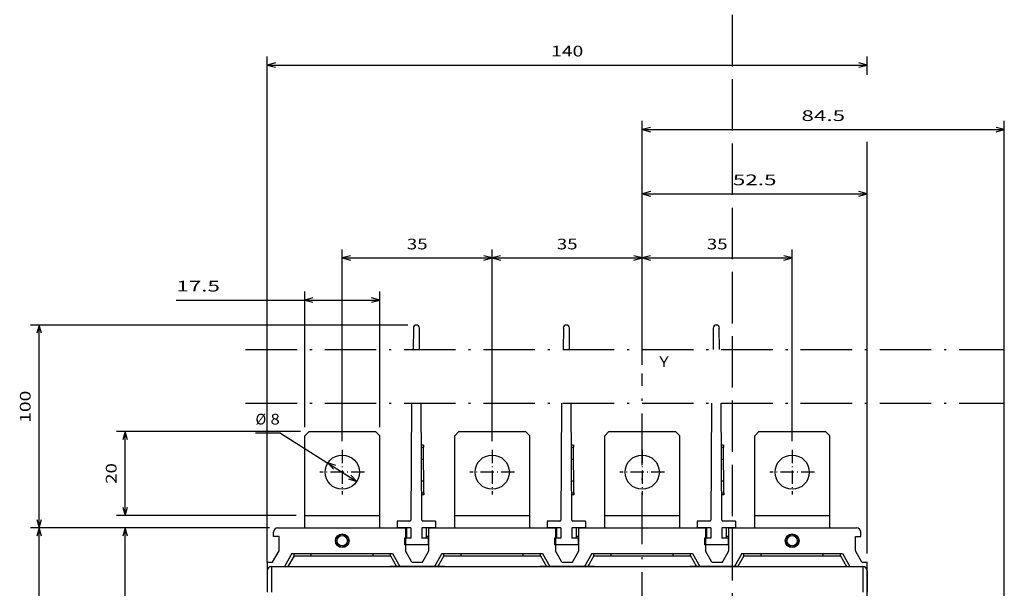
# Model space of a CAD drawing. Extents: x -1000000 to 1000000, y -1000000 to 1000000.
# Drawn here: x -166 to 63, y 648 to 781 of the extents above; entities that cross this region are included whole.
import ezdxf
from ezdxf.enums import TextEntityAlignment as Align

# ---------------------------------------------------------------- set-up
doc = ezdxf.new("R2010")
doc.units = 0
doc.linetypes.add('DASHDOT', pattern=[18.5, 12, -3, 0.5, -3])
doc.linetypes.add('DASHED', pattern=[15, 12, -3])
doc.layers.get('0').update_dxf_attribs({"linetype": 'CONTINUOUS'})
doc.styles.get("Standard").update_dxf_attribs({"font": 'isocp.shx'})
doc.dimstyles.get("Standard").update_dxf_attribs({"dimtxt": 2.5, "dimasz": 2.5, "dimexe": 1.25, "dimexo": 0.625, "dimtad": 1, "dimcen": 2.5, "dimazin": 3, "dimtfac": 1, "dimtmove": 0, "dimatfit": 3})

# ---------------------------------------------------------------- blocks, each defined once
blk = doc.blocks.new('*D54')
at = {"color": 7}
for p, q in [((-108.09791, 662.265041), (-143.751101, 662.265041)), ((-141.751101, 571.265041), (-141.751101, 662.265041))]:
    blk.add_line(p, q, dxfattribs=at)
at = {"color": 7, "ltscale": 0.469138}
blk.add_line((-124.985567, 571.265041), (-143.751101, 571.265041), dxfattribs=at)
at = {"color": 7}
for points in [[(-141.233461, 660.333187), (-141.751101, 662.265041), (-142.26874, 660.333187)], [(-142.26874, 573.196893), (-141.751101, 571.265041), (-141.233461, 573.196893)]]:
    blk.add_lwpolyline(points, dxfattribs=at)
blk.add_text('91', height=2.5, rotation=90.000003, dxfattribs=at).set_placement((-143.751101, 614.346453), (-143.751101, 619.183628), align=Align.FIT)
blk = doc.blocks.new('*D55')
at = {"color": 7}
for p, q in [((-108.09791, 662.265041), (-163.814661, 662.265041)), ((-161.814661, 413.265041), (-161.814661, 662.265041)), ((-109.59791, 413.265041), (-163.814661, 413.265041))]:
    blk.add_line(p, q, dxfattribs=at)
for points in [[(-161.297022, 660.333187), (-161.814661, 662.265041), (-162.3323, 660.333187)], [(-162.3323, 415.196896), (-161.814661, 413.265041), (-161.297022, 415.196896)]]:
    blk.add_lwpolyline(points, dxfattribs=at)
blk.add_text('249', height=2.5, rotation=90.000003, dxfattribs=at).set_placement((-163.814661, 534.012157), (-163.814661, 541.517925), align=Align.FIT)
blk = doc.blocks.new('*D56')
at = {"color": 7}
for p, q in [((-75.797911, 709.616657), (-163.814661, 709.616657)), ((-161.814661, 662.265041), (-161.814661, 709.616657)), ((-108.09791, 662.265041), (-163.814661, 662.265041))]:
    blk.add_line(p, q, dxfattribs=at)
for points in [[(-161.297022, 707.684803), (-161.814661, 709.616657), (-162.3323, 707.684803)], [(-162.3323, 664.196896), (-161.814661, 662.265041), (-161.297022, 664.196896)]]:
    blk.add_lwpolyline(points, dxfattribs=at)
blk.add_text('100', height=2.5, rotation=90.000003, dxfattribs=at).set_placement((-163.814661, 686.778568), (-163.814661, 694.284336), align=Align.FIT)
blk = doc.blocks.new('*D57')
at = {"color": 7}
for p, q in [((-21.09791, 700.31921), (-21.09791, 727.267467)), ((13.90209, 682.465038), (13.90209, 727.267467)), ((-21.09791, 725.267467), (13.90209, 725.267467))]:
    blk.add_line(p, q, dxfattribs=at)
for points in [[(-19.166058, 725.785107), (-21.09791, 725.267467), (-19.166058, 724.749828)], [(11.97024, 724.749828), (13.90209, 725.267467), (11.97024, 725.785107)]]:
    blk.add_lwpolyline(points, dxfattribs=at)
blk.add_text('35', height=2.5, dxfattribs=at).set_placement((-6.016498, 727.267467), (-1.179321, 727.267467), align=Align.FIT)
blk = doc.blocks.new('*D58')
at = {"color": 7}
for p, q in [((-56.09791, 682.465038), (-56.09791, 727.267467)), ((-21.09791, 700.31921), (-21.09791, 727.267467)), ((-56.09791, 725.267467), (-21.09791, 725.267467))]:
    blk.add_line(p, q, dxfattribs=at)
for points in [[(-54.16606, 725.785107), (-56.09791, 725.267467), (-54.16606, 724.749828)], [(-23.029762, 724.749828), (-21.09791, 725.267467), (-23.029762, 725.785107)]]:
    blk.add_lwpolyline(points, dxfattribs=at)
blk.add_text('35', height=2.5, dxfattribs=at).set_placement((-41.016499, 727.267467), (-36.179322, 727.267467), align=Align.FIT)
blk = doc.blocks.new('*D59')
at = {"color": 7}
for p, q in [((-91.09791, 682.465038), (-91.09791, 727.267467)), ((-56.09791, 682.465038), (-56.09791, 727.267467)), ((-91.09791, 725.267467), (-56.09791, 725.267467))]:
    blk.add_line(p, q, dxfattribs=at)
for points in [[(-89.166056, 725.785107), (-91.09791, 725.267467), (-89.166056, 724.749828)], [(-58.02976, 724.749828), (-56.09791, 725.267467), (-58.02976, 725.785107)]]:
    blk.add_lwpolyline(points, dxfattribs=at)
blk.add_text('35', height=2.5, dxfattribs=at).set_placement((-76.016497, 727.267467), (-71.179323, 727.267467), align=Align.FIT)
blk = doc.blocks.new('*D60')
at = {"color": 7}
for p, q in [((-21.09791, 700.31921), (-21.09791, 742.246777)), ((31.40209, 656.265041), (31.40209, 742.246777)), ((-21.09791, 740.246777), (31.40209, 740.246777))]:
    blk.add_line(p, q, dxfattribs=at)
for points in [[(-19.166058, 740.764416), (-21.09791, 740.246777), (-19.166058, 739.729137)], [(29.47024, 739.729137), (31.40209, 740.246777), (29.47024, 740.764416)]]:
    blk.add_lwpolyline(points, dxfattribs=at)
blk.add_text('52.5', height=2.5, dxfattribs=at).set_placement((0.064915, 742.246777), (10.239265, 742.246777), align=Align.FIT)
blk = doc.blocks.new('*D61')
at = {"color": 7}
for p, q in [((-108.59791, 654.265041), (-108.59791, 772.30682)), ((-108.59791, 770.30682), (31.40209, 770.30682)), ((31.40209, 656.265041), (31.40209, 752.41383))]:
    blk.add_line(p, q, dxfattribs=at)
at = {"color": 7, "ltscale": 0.10652}
blk.add_line((31.40209, 768.046001), (31.40209, 772.30682), dxfattribs=at)
at = {"color": 7}
for points in [[(-106.666056, 770.824459), (-108.59791, 770.30682), (-106.666056, 769.789181)], [(29.47024, 769.789181), (31.40209, 770.30682), (29.47024, 770.824459)]]:
    blk.add_lwpolyline(points, dxfattribs=at)
blk.add_text('140', height=2.5, dxfattribs=at).set_placement((-42.350792, 772.30682), (-34.845028, 772.30682), align=Align.FIT)
blk = doc.blocks.new('*D62')
at = {"color": 7}
for p, q in [((-21.09791, 700.31921), (-21.09791, 757.242123)), ((63.40209, 610.640041), (63.40209, 757.242123)), ((-21.09791, 755.242123), (63.40209, 755.242123))]:
    blk.add_line(p, q, dxfattribs=at)
for points in [[(-19.166058, 755.759762), (-21.09791, 755.242123), (-19.166058, 754.724483)], [(61.470236, 754.724483), (63.40209, 755.242123), (61.470236, 755.759762)]]:
    blk.add_lwpolyline(points, dxfattribs=at)
blk.add_text('84.5', height=2.5, dxfattribs=at).set_placement((16.064913, 757.242123), (26.239267, 757.242123), align=Align.FIT)
blk = doc.blocks.new('*D65')
at = {"color": 7}
for p, q in [((-100.84791, 684.765041), (-143.751101, 684.765041)), ((-101.84791, 665.150326), (-143.751101, 665.150326))]:
    blk.add_line(p, q, dxfattribs=at)
at = {"color": 7, "ltscale": 0.490368}
blk.add_line((-141.751101, 665.150326), (-141.751101, 684.765041), dxfattribs=at)
at = {"color": 7}
for points in [[(-141.233461, 682.833187), (-141.751101, 684.765041), (-142.26874, 682.833187)], [(-142.26874, 667.082172), (-141.751101, 665.150326), (-141.233461, 667.082172)]]:
    blk.add_lwpolyline(points, dxfattribs=at)
blk.add_text('20', height=2.5, rotation=90.000003, dxfattribs=at).set_placement((-143.751101, 672.539097), (-143.751101, 677.37627), align=Align.FIT)
blk = doc.blocks.new('*D66')
at = {"color": 7}
for p, q in [((-99.84791, 685.765041), (-99.84791, 717.448879)), ((-82.34791, 685.765041), (-82.34791, 717.448879)), ((-129.80794, 715.448879), (-82.34791, 715.448879))]:
    blk.add_line(p, q, dxfattribs=at)
for points in [[(-97.916056, 715.966518), (-99.84791, 715.448879), (-97.916056, 714.93124)], [(-84.27976, 714.93124), (-82.34791, 715.448879), (-84.27976, 715.966518)]]:
    blk.add_lwpolyline(points, dxfattribs=at)
blk.add_text('17.5', height=2.5, dxfattribs=at).set_placement((-129.80794, 717.448879), (-119.633593, 717.448879), align=Align.FIT)
blk = doc.blocks.new('*D67')
at = {"color": 7, "ltscale": 0.146318}
blk.add_line((-105.483362, 684.392574), (-111.336077, 684.392574), dxfattribs=at)
at = {"color": 7}
blk.add_line((-105.483362, 684.392574), (-87.720415, 673.122028), dxfattribs=at)
for points in [[(-92.566874, 676.810139), (-94.475405, 677.408054), (-93.121531, 675.935978)], [(-89.628946, 673.719944), (-87.720415, 673.122028), (-89.074289, 674.594105)]]:
    blk.add_lwpolyline(points, dxfattribs=at)
for s, p, p2 in [('%%c', (-111.336077, 686.392574), (-108.836077, 686.392574)), ('8', (-107.836084, 686.392574), (-105.66749, 686.392574))]:
    blk.add_text(s, height=2.5, dxfattribs=at).set_placement(p, p2, align=Align.FIT)
blk = doc.blocks.new('BLOCK787')
at = {"color": 7, "linetype": 'DASHDOT'}
for p, q in [((-92.538513, 118.613945), (84.5, 118.613945)), ((-92.538513, 106.113945), (84.5, 106.113945))]:
    blk.add_line(p, q, dxfattribs=at)
blk = doc.blocks.new('BLOCK792')
at = {"color": 7}
blk.add_text('Y', height=2.5, dxfattribs=at).set_placement((4, 114.530983), (6.168588, 114.530983), align=Align.FIT)
blk = doc.blocks.new('BLOCK796')
at = {"color": 7, "linetype": 'DASHDOT', "ltscale": 0.26}
for p, q in [((35, 95.199997), (35, 84.800003)), ((40.200001, 90), (29.799999, 90))]:
    blk.add_line(p, q, dxfattribs=at)
blk = doc.blocks.new('BLOCK797')
at = {"color": 7, "linetype": 'DASHDOT', "ltscale": 0.26}
for p, q in [((0, 95.199997), (0, 84.800003)), ((5.2, 90), (-5.2, 90))]:
    blk.add_line(p, q, dxfattribs=at)
blk = doc.blocks.new('BLOCK798')
at = {"color": 7, "linetype": 'DASHDOT', "ltscale": 0.26}
for p, q in [((-35, 95.199997), (-35, 84.800003)), ((-29.799999, 90), (-40.200001, 90))]:
    blk.add_line(p, q, dxfattribs=at)
blk = doc.blocks.new('BLOCK799')
at = {"color": 7, "linetype": 'DASHDOT', "ltscale": 0.26}
for p, q in [((-70, 95.199997), (-70, 84.800003)), ((-64.800003, 90), (-75.199997, 90))]:
    blk.add_line(p, q, dxfattribs=at)
blk = doc.blocks.new('BLOCK801')
at = {"color": 7, "ltscale": 0.125944}
for p, q in [((-53.4, 123.65), (-53.43, 118.61)), ((-51.97, 118.61), (-52, 123.65)), ((-18.4, 123.65), (-18.43, 118.61)), ((-16.97, 118.61), (-17, 123.65)), ((16.6, 123.65), (16.57, 118.61)), ((18.03, 118.61), (18, 123.65))]:
    blk.add_line(p, q, dxfattribs=at)
at = {"color": 7}
for p, q in [((-53.82, 106.11), (-53.99, 78.8)), ((-51.41, 78.8), (-51.58, 106.11)), ((-18.82, 106.11), (-18.99, 78.8)), ((-16.41, 78.8), (-16.58, 106.11)), ((16.18, 106.11), (16.01, 78.8)), ((18.59, 78.8), (18.42, 106.11)), ((-85, 77), (-55.25, 77)), ((-49.75, 77), (-20.25, 77)), ((-14.75, 77), (14.75, 77)), ((20.25, 77), (50, 77)), ((-81.75, 71), (-58.25, 71)), ((-81.25, 70.5), (-58.75, 70.5)), ((-46.75, 71), (-23.25, 71)), ((-46.25, 70.5), (-23.75, 70.5)), ((-11.75, 71), (11.75, 71)), ((-11.25, 70.5), (11.25, 70.5)), ((23.25, 71), (46.75, 71)), ((23.75, 70.5), (46.25, 70.5)), ((-86.5, 68), (-55.25, 68)), ((-81.13, 68), (-58.87, 68)), ((-49.75, 68), (-20.25, 68)), ((-46.13, 68), (-23.87, 68)), ((-14.75, 68), (14.75, 68)), ((-11.13, 68), (11.13, 68)), ((20.25, 68), (51.5, 68)), ((23.87, 68), (46.13, 68))]:
    blk.add_line(p, q, dxfattribs=at)
at = {"color": 7, "ltscale": 0.035355}
for p, q in [((-77.75, 99.5), (-78.75, 98.5)), ((-61.25, 98.5), (-62.25, 99.5)), ((-42.75, 99.5), (-43.75, 98.5)), ((-26.25, 98.5), (-27.25, 99.5)), ((-7.75, 99.5), (-8.75, 98.5)), ((8.75, 98.5), (7.75, 99.5)), ((27.25, 99.5), (26.25, 98.5)), ((43.75, 98.5), (42.75, 99.5))]:
    blk.add_line(p, q, dxfattribs=at)
at = {"color": 7, "ltscale": 0.3875}
for p, q in [((-77.75, 99.5), (-62.25, 99.5)), ((-42.75, 99.5), (-27.25, 99.5)), ((-7.75, 99.5), (7.75, 99.5)), ((27.25, 99.5), (42.75, 99.5))]:
    blk.add_line(p, q, dxfattribs=at)
at = {"color": 7, "ltscale": 0.465368}
for p, q in [((-78.75, 79.89), (-78.75, 98.5)), ((-61.25, 79.89), (-61.25, 98.5)), ((-43.75, 79.89), (-43.75, 98.5)), ((-26.25, 79.89), (-26.25, 98.5)), ((-8.75, 79.89), (-8.75, 98.5)), ((8.75, 79.89), (8.75, 98.5)), ((26.25, 79.89), (26.25, 98.5)), ((43.75, 79.89), (43.75, 98.5))]:
    blk.add_line(p, q, dxfattribs=at)
at = {"color": 7, "ltscale": 0.0125}
for p, q in [((-51.02, 96.3), (-51.52, 96.3)), ((-51.51, 95.8), (-51.01, 95.8)), ((-51.02, 96.3), (-51.01, 95.8)), ((-16.02, 96.3), (-16.52, 96.3)), ((-16.51, 95.8), (-16.01, 95.8)), ((-16.02, 96.3), (-16.01, 95.8)), ((18.98, 96.3), (18.48, 96.3)), ((18.49, 95.8), (18.99, 95.8)), ((18.98, 96.3), (18.99, 95.8)), ((-51.5, 93), (-51, 93.01)), ((-16.5, 93), (-16, 93.01)), ((18.5, 93), (19, 93.01)), ((-51.47, 88), (-50.97, 88.01)), ((-16.47, 88), (-15.97, 88.01)), ((18.53, 88), (19.03, 88.01)), ((-51.45, 85.21), (-50.95, 85.21)), ((-50.95, 85.21), (-50.95, 84.71)), ((-16.45, 85.21), (-15.95, 85.21)), ((-15.95, 85.21), (-15.95, 84.71)), ((18.55, 85.21), (19.05, 85.21)), ((19.05, 85.21), (19.05, 84.71)), ((-50.95, 84.71), (-51.45, 84.71)), ((-15.95, 84.71), (-16.45, 84.71)), ((19.05, 84.71), (18.55, 84.71)), ((-81.25, 70.5), (-81.25, 71)), ((-77.25, 70.5), (-77.25, 71)), ((-62.75, 70.5), (-62.75, 71)), ((-58.75, 70.5), (-58.75, 71)), ((-46.25, 70.5), (-46.25, 71)), ((-42.25, 70.5), (-42.25, 71)), ((-27.75, 70.5), (-27.75, 71)), ((-23.75, 70.5), (-23.75, 71)), ((-11.25, 70.5), (-11.25, 71)), ((-7.25, 70.5), (-7.25, 71)), ((7.25, 70.5), (7.25, 71)), ((11.25, 70.5), (11.25, 71)), ((23.75, 70.5), (23.75, 71)), ((27.75, 70.5), (27.75, 71)), ((42.25, 70.5), (42.25, 71)), ((46.25, 70.5), (46.25, 71))]:
    blk.add_line(p, q, dxfattribs=at)
at = {"color": 7, "ltscale": 0.069822}
for p, q in [((-51, 93.01), (-51.01, 95.8)), ((-16, 93.01), (-16.01, 95.8)), ((19, 93.01), (18.99, 95.8))]:
    blk.add_line(p, q, dxfattribs=at)
at = {"color": 7, "ltscale": 0.125038}
for p, q in [((-50.97, 88.01), (-51, 93.01)), ((-15.97, 88.01), (-16, 93.01)), ((19.03, 88.01), (19, 93.01))]:
    blk.add_line(p, q, dxfattribs=at)
at = {"color": 7, "ltscale": 0.069785}
for p, q in [((-50.95, 85.21), (-50.97, 88.01)), ((-15.95, 85.21), (-15.97, 88.01)), ((19.05, 85.21), (19.03, 88.01))]:
    blk.add_line(p, q, dxfattribs=at)
at = {"color": 7, "ltscale": 0.4375}
for p, q in [((-78.75, 79.89), (-61.25, 79.89)), ((-43.75, 79.89), (-26.25, 79.89)), ((-8.75, 79.89), (8.75, 79.89)), ((26.25, 79.89), (43.75, 79.89))]:
    blk.add_line(p, q, dxfattribs=at)
at = {"color": 7, "ltscale": 0.072132}
for p, q in [((-78.75, 77), (-78.75, 79.89)), ((-61.25, 77), (-61.25, 79.89)), ((-43.75, 77), (-43.75, 79.89)), ((-26.25, 77), (-26.25, 79.89)), ((-8.75, 77), (-8.75, 79.89)), ((8.75, 77), (8.75, 79.89)), ((26.25, 77), (26.25, 79.89)), ((43.75, 77), (43.75, 79.89))]:
    blk.add_line(p, q, dxfattribs=at)
at = {"color": 7, "ltscale": 0.04}
for p, q in [((-57.2, 78.6), (-57.2, 77)), ((-48.2, 78.6), (-48.2, 77)), ((-22.2, 78.6), (-22.2, 77)), ((-13.2, 78.6), (-13.2, 77)), ((12.8, 78.6), (12.8, 77)), ((21.8, 78.6), (21.8, 77)), ((-55.45, 74.6), (-55.45, 73)), ((-49.95, 74.6), (-49.95, 73)), ((-20.45, 74.6), (-20.45, 73)), ((-14.95, 74.6), (-14.95, 73)), ((14.55, 74.6), (14.55, 73)), ((20.05, 74.6), (20.05, 73))]:
    blk.add_line(p, q, dxfattribs=at)
at = {"color": 7, "ltscale": 0.0753}
for p, q in [((-54.19, 78.6), (-57.2, 78.6)), ((-48.2, 78.6), (-51.21, 78.6)), ((-19.19, 78.6), (-22.2, 78.6)), ((-13.2, 78.6), (-16.21, 78.6)), ((15.81, 78.6), (12.8, 78.6)), ((21.8, 78.6), (18.79, 78.6))]:
    blk.add_line(p, q, dxfattribs=at)
at = {"color": 7, "ltscale": 0.025}
for p, q in [((-86, 75), (-86, 76)), ((51, 75), (51, 76))]:
    blk.add_line(p, q, dxfattribs=at)
at = {"color": 7, "ltscale": 0.04375}
for p, q in [((-80.5, 77), (-78.75, 77)), ((-61.25, 77), (-59.5, 77)), ((-45.5, 77), (-43.75, 77)), ((-26.25, 77), (-24.5, 77)), ((-10.5, 77), (-8.75, 77)), ((8.75, 77), (10.5, 77)), ((24.5, 77), (26.25, 77)), ((43.75, 77), (45.5, 77))]:
    blk.add_line(p, q, dxfattribs=at)
at = {"color": 7, "ltscale": 0.08}
for p, q in [((-54, 77), (-57.2, 77)), ((-48.2, 77), (-51.4, 77)), ((-19, 77), (-22.2, 77)), ((-13.2, 77), (-16.4, 77)), ((16, 77), (12.8, 77)), ((21.8, 77), (18.6, 77))]:
    blk.add_line(p, q, dxfattribs=at)
at = {"color": 7, "ltscale": 0.135048}
for p, q in [((-55.25, 77), (-55.25, 71.6)), ((-49.75, 71.6), (-49.75, 77)), ((-20.25, 77), (-20.25, 71.6)), ((-14.75, 71.6), (-14.75, 77)), ((14.75, 77), (14.75, 71.6)), ((20.25, 71.6), (20.25, 77))]:
    blk.add_line(p, q, dxfattribs=at)
at = {"color": 7, "ltscale": 0.06}
for p, q in [((-55, 77), (-55, 74.6)), ((-54, 77), (-54, 74.6)), ((-51.4, 77), (-51.4, 74.6)), ((-50.4, 77), (-50.4, 74.6)), ((-20, 77), (-20, 74.6)), ((-19, 77), (-19, 74.6)), ((-16.4, 77), (-16.4, 74.6)), ((-15.4, 77), (-15.4, 74.6)), ((15, 77), (15, 74.6)), ((16, 77), (16, 74.6)), ((18.6, 77), (18.6, 74.6)), ((19.6, 77), (19.6, 74.6))]:
    blk.add_line(p, q, dxfattribs=at)
at = {"color": 7, "ltscale": 0.03125}
for p, q in [((-84.75, 75), (-86, 75)), ((49.75, 75), (51, 75)), ((-87.5, 69), (-86.25, 69)), ((51.25, 69), (52.5, 69))]:
    blk.add_line(p, q, dxfattribs=at)
at = {"color": 7, "ltscale": 0.085048}
for p, q in [((-84.75, 71.6), (-84.75, 75)), ((49.75, 71.6), (49.75, 75))]:
    blk.add_line(p, q, dxfattribs=at)
at = {"color": 7, "ltscale": 0.03625}
for p, q in [((-54, 74.6), (-55.45, 74.6)), ((-49.95, 74.6), (-51.4, 74.6)), ((-19, 74.6), (-20.45, 74.6)), ((-14.95, 74.6), (-16.4, 74.6)), ((16, 74.6), (14.55, 74.6)), ((20.05, 74.6), (18.6, 74.6))]:
    blk.add_line(p, q, dxfattribs=at)
at = {"color": 7, "ltscale": 0.00625}
for p, q in [((-55, 75), (-55.25, 75)), ((-20, 75), (-20.25, 75)), ((15, 75), (14.75, 75))]:
    blk.add_line(p, q, dxfattribs=at)
at = {"color": 7, "ltscale": 0.01625}
for p, q in [((-49.75, 75), (-50.4, 75)), ((-14.75, 75), (-15.4, 75)), ((20.25, 75), (19.6, 75))]:
    blk.add_line(p, q, dxfattribs=at)
at = {"color": 7, "ltscale": 0.075}
for p, q in [((-86.25, 69), (-84.75, 71.6)), ((-53.75, 69), (-55.25, 71.6)), ((-51.25, 69), (-49.75, 71.6)), ((-18.75, 69), (-20.25, 71.6)), ((-16.25, 69), (-14.75, 71.6)), ((16.25, 69), (14.75, 71.6)), ((18.75, 69), (20.25, 71.6)), ((51.25, 69), (49.75, 71.6))]:
    blk.add_line(p, q, dxfattribs=at)
at = {"color": 7, "ltscale": 0.1375}
for p, q in [((-49.95, 73), (-55.45, 73)), ((-14.95, 73), (-20.45, 73)), ((20.05, 73), (14.55, 73)), ((-55.25, 68), (-49.75, 68)), ((-55.25, 68), (-49.75, 68)), ((-20.25, 68), (-14.75, 68)), ((-20.25, 68), (-14.75, 68)), ((20.25, 68), (14.75, 68)), ((14.75, 68), (20.25, 68))]:
    blk.add_line(p, q, dxfattribs=at)
at = {"color": 7, "ltscale": 0.005}
for p, q in [((-49.95, 73), (-49.75, 73)), ((-14.95, 73), (-14.75, 73)), ((20.05, 73), (20.25, 73))]:
    blk.add_line(p, q, dxfattribs=at)
at = {"color": 7, "ltscale": 0.049745}
blk.add_line((-87.5, 69), (-87.5, 67.01), dxfattribs=at)
at = {"color": 7, "ltscale": 0.086604}
for p, q in [((-81.75, 71), (-83.48, 68)), ((-46.75, 71), (-48.48, 68)), ((-11.75, 71), (-13.48, 68)), ((23.25, 71), (21.52, 68))]:
    blk.add_line(p, q, dxfattribs=at)
at = {"color": 7, "ltscale": 0.07217}
for p, q in [((-81.25, 70.5), (-82.69, 68)), ((-46.25, 70.5), (-47.69, 68)), ((-11.25, 70.5), (-12.69, 68)), ((23.75, 70.5), (22.31, 68))]:
    blk.add_line(p, q, dxfattribs=at)
at = {"color": 7, "ltscale": 0.072169}
for p, q in [((-58.75, 70.5), (-57.31, 68)), ((-23.75, 70.5), (-22.31, 68)), ((11.25, 70.5), (12.69, 68)), ((46.25, 70.5), (47.69, 68))]:
    blk.add_line(p, q, dxfattribs=at)
at = {"color": 7, "ltscale": 0.086603}
for p, q in [((-58.25, 71), (-56.52, 68)), ((-23.25, 71), (-21.52, 68)), ((11.75, 71), (13.48, 68)), ((46.75, 71), (48.48, 68))]:
    blk.add_line(p, q, dxfattribs=at)
at = {"color": 7, "ltscale": 0.0625}
for p, q in [((-53.75, 69), (-51.25, 69)), ((-18.75, 69), (-16.25, 69)), ((16.25, 69), (18.75, 69))]:
    blk.add_line(p, q, dxfattribs=at)
at = {"color": 7, "ltscale": 0.225001}
blk.add_line((52.5, 60), (52.5, 69), dxfattribs=at)
at = {"color": 7, "ltscale": 0.125}
for p, q in [((-87.5, 67), (-87.5, 62)), ((52.5, 67), (52.5, 62))]:
    blk.add_line(p, q, dxfattribs=at)
at = {"color": 7, "ltscale": 0.15}
for p, q in [((-86.5, 68), (-86.5, 62)), ((51.5, 68), (51.5, 62))]:
    blk.add_line(p, q, dxfattribs=at)
at = {"color": 7, "ltscale": 0.034151}
for p, q in [((-57.5, 68), (-58.87, 68)), ((-46.13, 68), (-47.5, 68)), ((-22.5, 68), (-23.87, 68)), ((-11.13, 68), (-12.5, 68)), ((12.5, 68), (11.13, 68)), ((22.5, 68), (23.87, 68))]:
    blk.add_line(p, q, dxfattribs=at)
at = {"color": 7, "ltscale": 0.25}
for p, q in [((-47.5, 68), (-57.5, 68)), ((-12.5, 68), (-22.5, 68)), ((22.5, 68), (12.5, 68))]:
    blk.add_line(p, q, dxfattribs=at)
at = {"color": 7}
for centre, radius in [((-70, 90), 4), ((-35, 90), 4), ((0, 90), 4), ((35, 90), 4), ((-70, 74), 1.6), ((-70, 74), 1.5), ((-70, 74), 1.2), ((35, 74), 1.6), ((35, 74), 1.5), ((35, 74), 1.2)]:
    blk.add_circle(centre, radius, dxfattribs=at)
for centre, radius, start, end in [((-52.7, 123.65), 0.704, 0.3438, 179.6562), ((-17.7, 123.65), 0.704, 0.3438, 179.6562), ((17.3, 123.65), 0.704, 0.3438, 179.6562), ((-54.19, 78.8), 0.2, 270, 359.6562), ((-51.21, 78.8), 0.2, 180.3438, 270), ((-19.19, 78.8), 0.2, 270, 359.6562), ((-16.21, 78.8), 0.2, 180.3438, 270), ((15.81, 78.8), 0.2, 270, 359.6562), ((18.79, 78.8), 0.2, 180.3438, 270), ((-85, 76), 1, 90, 180), ((-50, 76), 1, 90, 113.5782), ((-15, 76), 1, 90, 113.5782), ((20, 76), 1, 90, 113.5782), ((50, 76), 1, 0, 90), ((-86.5, 67), 1, 90, 180), ((51.5, 67), 1, 0, 90)]:
    blk.add_arc(centre, radius, start, end, dxfattribs=at)

msp = doc.modelspace()

# ---------------------------------------------------------------- linework, layer by layer
at = {"color": 8, "linetype": 'DASHED'}
msp.add_line((0, -1000000), (0, 1000000), dxfattribs=at)
at = {"color": 7, "linetype": 'DASHDOT'}
msp.add_line((-21.09791, 399.434322), (-21.09791, 698.31921), dxfattribs=at)

# ---------------------------------------------------------------- block references
for name in ['BLOCK801', 'BLOCK787', 'BLOCK792', 'BLOCK799', 'BLOCK798', 'BLOCK797', 'BLOCK796']:
    msp.add_blockref(name, (-21.09791, 585.265041))

# ---------------------------------------------------------------- dimensions: what is measured, and where the dimension line sits
at = {"color": 0}
for base, p1, p2, angle, picture, middle, dimtype in [((31.40209, 770.30682), (-108.59791, 652.265041), (31.40209, 654.265041), 359.998092, '*D61', (-38.59791, 770.30682), 160), ((-21.09791, 755.242123), (63.40209, 608.640041), (-21.09791, 698.319212), 179.999046, '*D62', (21.15209, 755.242123), 160), ((-21.09791, 740.246777), (31.40209, 654.265041), (-21.09791, 698.319212), 179.999046, '*D60', (5.15209, 740.246777), 160), ((-91.09791, 725.267467), (-56.09791, 680.465041), (-91.09791, 680.465041), 180, '*D59', (-73.59791, 725.267467), 161), ((-56.09791, 725.267467), (-21.09791, 698.319212), (-56.09791, 680.465041), 179.999046, '*D58', (-38.59791, 725.267467), 160), ((-21.09791, 725.267467), (13.90209, 680.465041), (-21.09791, 698.319212), 179.999046, '*D57', (-3.59791, 725.267467), 160), ((-82.34791, 715.448879), (-99.84791, 683.765041), (-82.34791, 683.765041), 0, '*D66', (-124.720766, 715.448879), 161), ((-141.751101, 684.765041), (-99.84791, 665.150323), (-98.84791, 684.765041), 89.999523, '*D65', (-141.751101, 674.957682), 160), ((-161.814661, 662.265041), (-107.59791, 413.265041), (-106.09791, 662.265041), 89.999523, '*D55', (-161.814661, 537.765041), 160), ((-141.751101, 571.265041), (-106.09791, 662.265041), (-122.985568, 571.265041), 269.998569, '*D54', (-141.751101, 616.765041), 160)]:
    dim = msp.add_linear_dim(base=base, p1=p1, p2=p2, angle=angle, dimstyle='STANDARD', dxfattribs=at)
    dim.commit()
    dim.dimension.update_dxf_attribs({"geometry": picture, "text_midpoint": middle, "dimtype": dimtype, "oblique_angle": 89.999523})
dim = msp.add_linear_dim(base=(-161.814661, 662.265041), p1=(-73.79791, 709.616654), p2=(-106.09791, 662.265041), angle=269.998569, text='99,8', dimstyle='STANDARD', dxfattribs=at)
dim.commit()
dim.dimension.update_dxf_attribs({"geometry": '*D56', "text_midpoint": (-161.814661, 690.531454), "dimtype": 160, "oblique_angle": 89.999523})
dim = msp.add_diameter_dim_2p(p1=(-87.720412, 673.122027), p2=(-94.475408, 677.408055), dimstyle='STANDARD', dxfattribs=at)
dim.commit()
dim.dimension.update_dxf_attribs({"geometry": '*D67', "text_midpoint": (-109.105625, 686.690893), "dimtype": 163})

doc.saveas('drawing.dxf')
